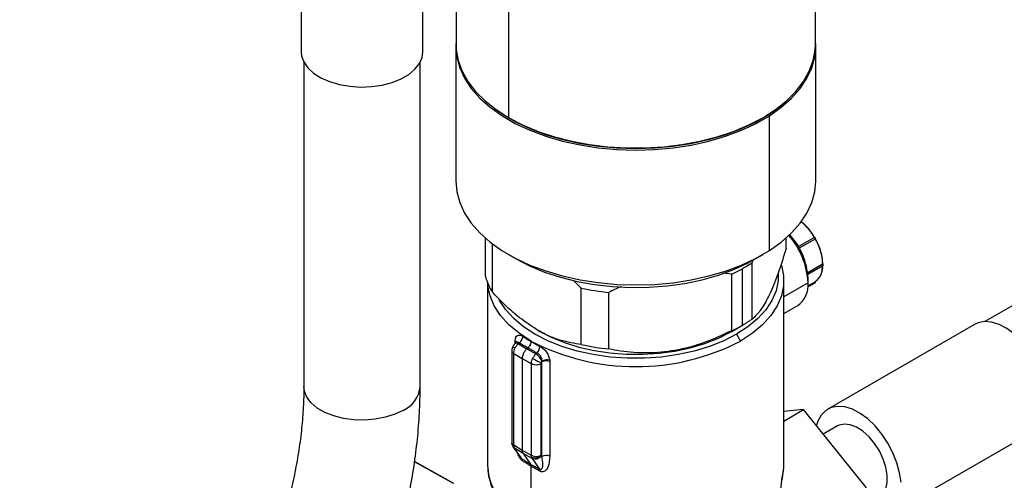
# Model space of a CAD drawing. Extents: x 1.4 to 30, y 1.4 to 19.7.
# Drawn here: x 19 to 19.6, y 17.8 to 18.1 of the extents above; entities that cross this region are included whole.
import ezdxf

# ---------------------------------------------------------------- set-up
doc = ezdxf.new("R2010")
doc.units = 0
doc.header["$MEASUREMENT"] = 0
doc.layers.get('0').update_dxf_attribs({"linetype": 'CONTINUOUS'})

msp = doc.modelspace()

# ---------------------------------------------------------------- linework, layer by layer
at = {"color": 7, "linetype": 'Continuous'}
for p, q in [((19.295645, 18.173145), (19.295645, 18.067124)), ((19.508571, 18.067124), (19.508571, 18.173145)), ((19.203846, 18.15036), (19.203846, 18.062675)), ((19.276025, 18.062675), (19.276025, 18.14663)), ((19.326827, 18.023665), (19.326827, 18.131894)), ((19.295481, 18.066052), (19.295481, 17.98622)), ((19.508735, 17.98622), (19.508735, 18.066052)), ((19.205486, 18.056465), (19.205486, 17.86447)), ((19.274384, 17.86447), (19.274384, 18.056465)), ((19.480825, 18.025631), (19.481312, 18.024841)), ((19.331687, 18.021001), (19.327291, 18.023397)), ((19.481312, 17.945009), (19.481312, 18.024841)), ((19.729495, 17.972549), (19.609019, 17.903)), ((19.313008, 17.929806), (19.313008, 17.952407)), ((19.491208, 17.946192), (19.491208, 17.952407)), ((19.498491, 17.947349), (19.507833, 17.952742)), ((19.508343, 17.951859), (19.499001, 17.946465)), ((19.317225, 17.920347), (19.317225, 17.948967)), ((19.326699, 17.942701), (19.33134, 17.940021)), ((19.471517, 17.93945), (19.471031, 17.937874)), ((19.472877, 17.940021), (19.477517, 17.942701)), ((19.465268, 17.900805), (19.465268, 17.934292)), ((19.471031, 17.904388), (19.471031, 17.937874)), ((19.503967, 17.932008), (19.512738, 17.937071)), ((19.50407, 17.931057), (19.512997, 17.93621)), ((19.369849, 17.922844), (19.365453, 17.927111)), ((19.458949, 17.931037), (19.453799, 17.931723)), ((19.458949, 17.89755), (19.458949, 17.931037)), ((19.489871, 17.818119), (19.489871, 17.927283)), ((19.50412, 17.924086), (19.508343, 17.926524)), ((19.504184, 17.925938), (19.504184, 17.928616)), ((19.314346, 17.925918), (19.314346, 17.818119)), ((19.369849, 17.889357), (19.369849, 17.922844)), ((19.504184, 17.925938), (19.489871, 17.917675)), ((19.504067, 17.923459), (19.508346, 17.925929)), ((19.386147, 17.886736), (19.386147, 17.920222)), ((19.489871, 17.907687), (19.498068, 17.912419)), ((19.344083, 17.897836), (19.345261, 17.897156)), ((19.458955, 17.897156), (19.465916, 17.901175)), ((19.60282, 17.901316), (19.515824, 17.851094)), ((19.340051, 17.891318), (19.340051, 17.891458)), ((19.461846, 17.895476), (19.464166, 17.891458)), ((19.328658, 17.885769), (19.328658, 17.831485)), ((19.331148, 17.890512), (19.330609, 17.890034)), ((19.330653, 17.890073), (19.330653, 17.891104)), ((19.331204, 17.890487), (19.331166, 17.890528)), ((19.333167, 17.89036), (19.332553, 17.889815)), ((19.332553, 17.889815), (19.33758, 17.886864)), ((19.33758, 17.886864), (19.338159, 17.887377)), ((19.33758, 17.886864), (19.342971, 17.883801)), ((19.329804, 17.88409), (19.334831, 17.881139)), ((19.329804, 17.829806), (19.329804, 17.88409)), ((19.334831, 17.881139), (19.340222, 17.878076)), ((19.334831, 17.881139), (19.334831, 17.826637)), ((19.343586, 17.884346), (19.342971, 17.883801)), ((19.340222, 17.878076), (19.340222, 17.823792)), ((19.346147, 17.823851), (19.346147, 17.878136)), ((19.346506, 17.879046), (19.346555, 17.879548)), ((19.346506, 17.823125), (19.346506, 17.879046)), ((19.351153, 17.879269), (19.351153, 17.823348)), ((19.489871, 17.844099), (19.501516, 17.850822)), ((19.501516, 17.850822), (19.489871, 17.849781)), ((19.538759, 17.804493), (19.501516, 17.850822)), ((19.521565, 17.841149), (19.513182, 17.83631)), ((19.55191, 17.788583), (19.638907, 17.838805)), ((19.328658, 17.831484), (19.328829, 17.830181)), ((19.328829, 17.830181), (19.329492, 17.828736)), ((19.329527, 17.828685), (19.329485, 17.828746)), ((19.329527, 17.828685), (19.333811, 17.822589)), ((19.334831, 17.826637), (19.329804, 17.829806)), ((19.329804, 17.829806), (19.329927, 17.828772)), ((19.330301, 17.827951), (19.329927, 17.828772)), ((19.335328, 17.824783), (19.330301, 17.827951)), ((19.334716, 17.821669), (19.330301, 17.827951)), ((19.340222, 17.823792), (19.334831, 17.826637)), ((19.340719, 17.821937), (19.335328, 17.824783)), ((19.335328, 17.824783), (19.339708, 17.818551)), ((19.340352, 17.822754), (19.340222, 17.823792)), ((19.340352, 17.822754), (19.340719, 17.821937)), ((19.340719, 17.821937), (19.345134, 17.815655)), ((19.346506, 17.823125), (19.34624, 17.823504)), ((19.294169, 17.807124), (19.271066, 17.819903)), ((19.294387, 17.807172), (19.271091, 17.820056)), ((19.340051, 17.78708), (19.340051, 17.81727)), ((19.489866, 17.817577), (19.489871, 17.818119)), ((19.488737, 17.809336), (19.488688, 17.809246))]:
    msp.add_line(p, q, dxfattribs=at)
at = {"color": 7, "linetype": 'Continuous', "flags": 128}
for points in [[(19.295645, 18.069465), (19.295481, 18.066083), (19.29606, 18.059648), (19.2978, 18.053284), (19.300683, 18.04706), (19.304678, 18.041043), (19.30974, 18.035301), (19.315814, 18.029896), (19.322833, 18.024887), (19.330721, 18.020329), (19.339392, 18.016271), (19.348749, 18.01276), (19.358691, 18.009832), (19.369108, 18.00752), (19.379887, 18.005849), (19.39091, 18.004838), (19.402055, 18.004498), (19.413201, 18.004832), (19.424226, 18.005836), (19.435008, 18.007501), (19.445429, 18.009807), (19.455376, 18.012729), (19.464739, 18.016235), (19.473417, 18.020288), (19.481312, 18.024841)], [(19.295645, 18.067124), (19.295791, 18.063907), (19.296956, 18.057509), (19.299273, 18.051217), (19.302716, 18.045098), (19.307249, 18.039221), (19.312821, 18.03365), (19.319371, 18.028446), (19.326827, 18.023665)], [(19.326827, 18.023665), (19.335109, 18.01936), (19.344124, 18.015579), (19.353775, 18.012363), (19.363955, 18.009746), (19.374553, 18.007758), (19.385454, 18.00642), (19.396536, 18.005748), (19.40768, 18.005748), (19.418763, 18.00642), (19.429663, 18.007758), (19.440261, 18.009746), (19.450441, 18.012363), (19.460092, 18.015579), (19.469108, 18.01936), (19.477389, 18.023665), (19.484846, 18.028446), (19.491396, 18.03365), (19.496968, 18.039221), (19.5015, 18.045098), (19.504944, 18.051217), (19.507261, 18.057509), (19.508426, 18.063907), (19.508571, 18.067124)], [(19.481312, 18.024841), (19.48834, 18.029847), (19.494424, 18.035248), (19.499496, 18.040988), (19.5035, 18.047002), (19.506394, 18.053224), (19.508146, 18.059588), (19.508735, 18.066022), (19.508571, 18.069465)], [(19.203846, 18.062675), (19.204073, 18.060343), (19.205371, 18.056683), (19.20778, 18.053217), (19.211222, 18.050054), (19.215587, 18.047297), (19.220735, 18.045035), (19.226499, 18.043339), (19.232696, 18.042265), (19.239126, 18.041847), (19.245581, 18.042098), (19.251855, 18.043011), (19.257746, 18.044555), (19.263064, 18.046682), (19.267639, 18.049323), (19.271324, 18.052394), (19.273999, 18.055794), (19.27558, 18.059416), (19.276025, 18.062675)], [(19.480825, 18.025631), (19.48781, 18.030605), (19.489014, 18.031581)], [(19.318445, 18.02904), (19.323321, 18.025676), (19.331161, 18.021146), (19.339777, 18.017113), (19.349077, 18.013623), (19.358958, 18.010713), (19.369311, 18.008416), (19.380024, 18.006755), (19.390979, 18.00575), (19.402056, 18.005412), (19.413133, 18.005744), (19.424089, 18.006743), (19.434805, 18.008397), (19.445163, 18.010689), (19.455048, 18.013593), (19.464354, 18.017078), (19.472978, 18.021105), (19.480825, 18.025631)], [(19.473997, 18.021771), (19.468695, 18.019119), (19.459735, 18.015361), (19.450144, 18.012164), (19.440026, 18.009564), (19.429493, 18.007588), (19.41866, 18.006259), (19.407646, 18.00559), (19.396571, 18.00559), (19.385556, 18.006259), (19.374723, 18.007588), (19.36419, 18.009564), (19.354073, 18.012164), (19.344482, 18.015361), (19.335522, 18.019119), (19.332747, 18.020462)], [(19.295481, 17.98622), (19.29606, 17.979816), (19.2978, 17.973452), (19.300683, 17.967227), (19.304678, 17.961211), (19.30974, 17.955469), (19.315814, 17.950063), (19.322833, 17.945054), (19.330721, 17.940496), (19.339392, 17.936439), (19.348749, 17.932927), (19.358691, 17.929999), (19.369108, 17.927687), (19.379887, 17.926017), (19.39091, 17.925005), (19.402055, 17.924665), (19.413201, 17.924999), (19.424226, 17.926004), (19.435008, 17.927668), (19.445429, 17.929974), (19.455376, 17.932897), (19.464739, 17.936403), (19.473417, 17.940455), (19.481312, 17.945009)], [(19.481312, 17.945009), (19.48834, 17.950014), (19.494424, 17.955416), (19.499496, 17.961155), (19.5035, 17.967169), (19.506394, 17.973392), (19.508146, 17.979755), (19.508735, 17.986189), (19.508735, 17.98622)], [(19.33134, 17.940021), (19.339237, 17.935921), (19.348022, 17.93226), (19.357442, 17.92917), (19.367385, 17.926685), (19.377735, 17.924835), (19.388371, 17.923642), (19.399168, 17.92312), (19.41, 17.923275), (19.420739, 17.924105), (19.43126, 17.925601), (19.441438, 17.927744), (19.451156, 17.93051), (19.460299, 17.933867), (19.468759, 17.937775), (19.472877, 17.940021)], [(19.488482, 17.936259), (19.489711, 17.930342), (19.489711, 17.924224), (19.488433, 17.918151), (19.485897, 17.91221), (19.482139, 17.90649), (19.477214, 17.901073), (19.471193, 17.896037), (19.464166, 17.891458)], [(19.486541, 17.931627), (19.486436, 17.927017), (19.485206, 17.921171), (19.482765, 17.915453), (19.479147, 17.909946), (19.474406, 17.904731), (19.468611, 17.899884), (19.461846, 17.895476)], [(19.340051, 17.891458), (19.333023, 17.896037), (19.327003, 17.901073), (19.322078, 17.90649), (19.31832, 17.91221), (19.315783, 17.918151), (19.314506, 17.924224), (19.314382, 17.925831)], [(19.461846, 17.895476), (19.45421, 17.891571), (19.445814, 17.888225), (19.436781, 17.885488), (19.427242, 17.8834), (19.417336, 17.881991), (19.407209, 17.881281), (19.397007, 17.881281), (19.38688, 17.881991), (19.376975, 17.8834), (19.367436, 17.885488), (19.358403, 17.888225), (19.350007, 17.891571), (19.342371, 17.895476), (19.335606, 17.899884), (19.32981, 17.904731), (19.325069, 17.909946), (19.321452, 17.915453), (19.321231, 17.915869)], [(19.638907, 17.838805), (19.641509, 17.840821), (19.643855, 17.844002), (19.645463, 17.84802), (19.64628, 17.852746), (19.64628, 17.85803), (19.645463, 17.863699), (19.643855, 17.869573), (19.641509, 17.875463), (19.638499, 17.881179), (19.634922, 17.886538), (19.630893, 17.891367), (19.626542, 17.895512), (19.622008, 17.898838), (19.617438, 17.90124), (19.612978, 17.902639), (19.608771, 17.902991), (19.604953, 17.902285), (19.60282, 17.901316)], [(19.345261, 17.897156), (19.351909, 17.893721), (19.359842, 17.890492), (19.368392, 17.887839), (19.377433, 17.8858), (19.386834, 17.884405), (19.396457, 17.883674), (19.406163, 17.883618), (19.41581, 17.884238), (19.425257, 17.885525), (19.434367, 17.88746), (19.443006, 17.890015), (19.451049, 17.893152), (19.458378, 17.896826), (19.458955, 17.897156)], [(19.264294, 17.850408), (19.259404, 17.848064), (19.25385, 17.846278), (19.247822, 17.845112), (19.241526, 17.844605), (19.235176, 17.844774), (19.228988, 17.845614), (19.223172, 17.847097), (19.217928, 17.849171), (19.213433, 17.851766), (19.20984, 17.854793), (19.207272, 17.858151), (19.205817, 17.861723), (19.205486, 17.86447)], [(19.559283, 17.807808), (19.558466, 17.813477), (19.556859, 17.819351), (19.554512, 17.825241), (19.551502, 17.830957), (19.547925, 17.836316), (19.543897, 17.841146), (19.539546, 17.84529), (19.535012, 17.848616), (19.530442, 17.851018), (19.525981, 17.852417), (19.521775, 17.852769), (19.517956, 17.852063), (19.51465, 17.850321), (19.51196, 17.847599), (19.509975, 17.843985), (19.509129, 17.841352)], [(19.546169, 17.798528), (19.546499, 17.798729), (19.548776, 17.800873), (19.550356, 17.803904), (19.551164, 17.807681), (19.551164, 17.812025), (19.550356, 17.816735), (19.548776, 17.82159), (19.546499, 17.826364), (19.543631, 17.830832), (19.540307, 17.834786), (19.536682, 17.838041), (19.532925, 17.840445), (19.529212, 17.841885), (19.525717, 17.842295), (19.522603, 17.841655), (19.521565, 17.841149)], [(19.328827, 17.830187), (19.328754, 17.830751), (19.328762, 17.830944)], [(19.330301, 17.827951), (19.329793, 17.828363), (19.329527, 17.828685)], [(19.488883, 17.810538), (19.489822, 17.816435), (19.489866, 17.817577)]]:
    msp.add_lwpolyline(points, dxfattribs=at)
at = {"color": 7, "linetype": 'Continuous'}
for centre, radius, start, end in [((19.327098, 18.023612), 0.000276, 168.819969, 288.890865), ((19.478398, 17.935678), 0.034233, 29.987589, 50.459161), ((19.45869, 17.923801), 0.045544, 2.688931, 41.379667), ((19.463453, 17.926624), 0.04078, 2.800292, 42.860716), ((19.507924, 17.952305), 0.000446, 18.847067, 101.72385), ((19.50801, 17.952156), 0.000447, 318.285164, 41.149387), ((19.480466, 17.935585), 0.032489, 2.706489, 30.393737), ((19.419837, 18.014733), 0.092383, 295.047011, 299.45652), ((19.425754, 18.004279), 0.080371, 299.448897, 304.287628), ((19.50168, 17.935584), 0.011268, 307.182713, 4.135705), ((19.512321, 17.936408), 0.000783, 2.572814, 57.803123), ((19.512848, 17.936418), 0.000256, 305.651291, 5.660889), ((19.347616, 17.939563), 0.035956, 195.744563, 212.304247), ((19.508003, 17.926225), 0.000453, 319.284297, 41.277948), ((19.400975, 18.064381), 0.144919, 257.597078, 264.127094), ((19.489716, 17.924341), 0.014556, 305.013333, 6.298848), ((19.425754, 17.970792), 0.080371, 299.448897, 304.287628), ((19.419837, 17.981246), 0.092383, 295.047011, 299.45652), ((19.329389, 17.890375), 0.001963, 5.443169, 48.805324), ((19.329995, 17.894456), 0.005181, 307.75541, 357.413835), ((19.402108, 18.010793), 0.134506, 242.524312, 297.475688), ((19.330728, 17.885951), 0.002078, 184.972506, 243.584007), ((19.331666, 17.889954), 0.003014, 215.842503, 248.143285), ((19.331409, 17.888389), 0.001828, 51.257542, 116.069106), ((19.32961, 17.8897), 0.001749, 17.842444, 53.38261), ((19.339093, 17.888714), 0.006267, 315.802554, 356.639048), ((19.400975, 18.030894), 0.144919, 257.597078, 264.127094), ((19.356756, 17.908668), 0.031736, 240.267977, 250.745112), ((19.33808, 17.876043), 0.009172, 22.468492, 57.76818), ((19.349076, 17.874023), 0.005643, 68.401197, 117.095567), ((19.34948, 17.874017), 0.006257, 74.869284, 117.87413), ((19.343125, 17.88399), 0.006588, 243.854, 297.300653), ((19.257312, 17.866069), 0.017147, 294.028922, 354.650937), ((19.330729, 17.831668), 0.002079, 185.036347, 243.578756), ((19.331129, 17.830842), 0.002393, 195.869694, 239.842917), ((19.33277, 17.820261), 0.002402, 1.400371, 35.871774), ((19.343125, 17.829705), 0.006588, 243.854, 297.300653), ((19.342556, 17.82775), 0.005461, 246.201454, 311.447912), ((19.342472, 17.826269), 0.004673, 247.963444, 323.724823), ((19.349076, 17.818101), 0.005643, 68.401197, 117.095567), ((19.346221, 17.818472), 0.031878, 180.634489, 208.040389), ((19.335412, 17.818933), 0.002191, 357.765313, 33.149337), ((19.340355, 17.816056), 0.002248, 357.553707, 31.410322), ((19.343266, 17.8147), 0.002098, 353.021216, 27.079268)]:
    msp.add_arc(centre, radius, start, end, dxfattribs=at)
for points, knots in [([(19.512922, 17.936964), (19.512798, 17.938749), (19.512518, 17.94279), (19.510218, 17.949246), (19.506659, 17.955351), (19.5031, 17.959827), (19.50059, 17.961614), (19.499711, 17.96224)], [0, 0, 0, 0, 0.2015111, 0.4564047, 0.6579157, 0.8801466, 1, 1, 1, 1]), ([(19.507833, 17.952742), (19.507866, 17.952758), (19.507933, 17.95279), (19.50801, 17.952788), (19.508048, 17.952788)], [0, 0, 0, 0, 0.5020717, 1, 1, 1, 1]), ([(19.508048, 17.952788), (19.508084, 17.95278), (19.508158, 17.952764), (19.508237, 17.952683), (19.508297, 17.952576), (19.508359, 17.952457), (19.508432, 17.952344), (19.508494, 17.952238), (19.508525, 17.95213), (19.508501, 17.952057), (19.50849, 17.952022)], [0, 0, 0, 0, 0.1172523, 0.2497513, 0.3837948, 0.5000963, 0.6161422, 0.750112, 0.8827554, 1, 1, 1, 1]), ([(19.50849, 17.952022), (19.508472, 17.951989), (19.508434, 17.951921), (19.508374, 17.951879), (19.508343, 17.951859)], [0, 0, 0, 0, 0.497947, 1, 1, 1, 1]), ([(19.491208, 17.946192), (19.489725, 17.94143), (19.486713, 17.93176), (19.482018, 17.920008), (19.477344, 17.911303), (19.473733, 17.906722), (19.471665, 17.904935), (19.471031, 17.904388)], [0, 0, 0, 0, 0.2283792, 0.4637047, 0.6785089, 0.9013981, 1, 1, 1, 1]), ([(19.509313, 17.927629), (19.509472, 17.927716), (19.510974, 17.928535), (19.512385, 17.931427), (19.512688, 17.934784), (19.512807, 17.9361)], [0, 0, 0, 0, 0.0670478, 0.6339734, 1, 1, 1, 1]), ([(19.512738, 17.937071), (19.51277, 17.937087), (19.512833, 17.937119), (19.512891, 17.937119), (19.512919, 17.937119)], [0, 0, 0, 0, 0.50207167, 1, 1, 1, 1]), ([(19.512919, 17.937119), (19.512941, 17.937115), (19.512988, 17.937108), (19.513001, 17.937073), (19.512987, 17.937014), (19.512982, 17.936945), (19.512981, 17.936912)], [0, 0, 0, 0, 0.2346742, 0.4994041, 0.7674695, 1, 1, 1, 1]), ([(19.512981, 17.936912), (19.512982, 17.936875), (19.512987, 17.936795), (19.513, 17.936653), (19.512988, 17.93651), (19.512941, 17.936433), (19.512919, 17.936397)], [0, 0, 0, 0, 0.2322019, 0.5001297, 0.7649799, 1, 1, 1, 1]), ([(19.508343, 17.926524), (19.508374, 17.926541), (19.508434, 17.926576), (19.508472, 17.926597), (19.50849, 17.926607)], [0, 0, 0, 0, 0.5020717, 1, 1, 1, 1]), ([(19.508346, 17.925929), (19.508376, 17.925949), (19.508439, 17.925991), (19.508515, 17.92608), (19.508573, 17.92619), (19.508603, 17.926315), (19.508601, 17.926444), (19.508568, 17.926564), (19.508512, 17.926669), (19.50846, 17.926723), (19.508435, 17.926749)], [0, 0, 0, 0, 0.1126403, 0.2351212, 0.3652008, 0.499484, 0.6338485, 0.764157, 0.8869733, 1, 1, 1, 1]), ([(19.393424, 17.923613), (19.393298, 17.923567), (19.390786, 17.922651), (19.388407, 17.921406), (19.386147, 17.920222)], [0, 0, 0, 0, 0.0502449, 1, 1, 1, 1]), ([(19.343537, 17.898155), (19.340092, 17.9004), (19.333103, 17.904954), (19.324326, 17.91291), (19.319128, 17.918354), (19.317225, 17.920347)], [0, 0, 0, 0, 0.3812308, 0.7734572, 1, 1, 1, 1]), ([(19.369849, 17.889357), (19.365687, 17.890005), (19.359363, 17.89099), (19.350436, 17.894389), (19.345836, 17.896899), (19.343537, 17.898155)], [0, 0, 0, 0, 0.4905963, 0.7453425, 1, 1, 1, 1]), ([(19.458949, 17.89755), (19.453597, 17.895066), (19.442731, 17.890022), (19.425789, 17.885482), (19.408927, 17.883955), (19.395897, 17.88492), (19.388436, 17.886309), (19.386147, 17.886736)], [0, 0, 0, 0, 0.2283792, 0.46370466, 0.67850891, 0.90139805, 1, 1, 1, 1]), ([(19.330653, 17.891104), (19.330654, 17.891249), (19.330657, 17.891504), (19.330674, 17.891747), (19.330681, 17.891852)], [0, 0, 0, 0, 0.5667677, 1, 1, 1, 1]), ([(19.330681, 17.891852), (19.330789, 17.892508), (19.331003, 17.893818), (19.33199, 17.894899), (19.333405, 17.895162), (19.334582, 17.894536), (19.335171, 17.894222)], [0, 0, 0, 0, 0.250539, 0.5004515, 0.7502048, 1, 1, 1, 1]), ([(19.335171, 17.894222), (19.336052, 17.893656), (19.337627, 17.892643), (19.33931, 17.891723), (19.340051, 17.891318)], [0, 0, 0, 0, 0.5596014, 1, 1, 1, 1]), ([(19.340051, 17.891318), (19.340035, 17.89106), (19.340007, 17.8906), (19.339827, 17.889952), (19.339658, 17.88951), (19.33939, 17.888922), (19.338934, 17.888154), (19.33841, 17.887629), (19.338159, 17.887377)], [0, 0, 0, 0, 0.19329271, 0.34558653, 0.44912819, 0.50115279, 0.76089585, 1, 1, 1, 1]), ([(19.340051, 17.891318), (19.341013, 17.890737), (19.342731, 17.8897), (19.344549, 17.88876), (19.345349, 17.888347)], [0, 0, 0, 0, 0.5603781, 1, 1, 1, 1]), ([(19.329223, 17.888189), (19.329065, 17.887808), (19.328739, 17.88702), (19.328686, 17.886195), (19.328658, 17.885769)], [0, 0, 0, 0, 0.4823771, 1, 1, 1, 1]), ([(19.330607, 17.890032), (19.330329, 17.889757), (19.329782, 17.889214), (19.329407, 17.888527), (19.329223, 17.888189)], [0, 0, 0, 0, 0.50794863, 1, 1, 1, 1]), ([(19.333167, 17.89036), (19.332848, 17.890552), (19.332224, 17.890928), (19.331482, 17.890853), (19.331166, 17.890469), (19.331051, 17.890329)], [0, 0, 0, 0, 0.4012988, 0.78213, 1, 1, 1, 1]), ([(19.338159, 17.887377), (19.337198, 17.88791), (19.335482, 17.88886), (19.333875, 17.889902), (19.333167, 17.89036)], [0, 0, 0, 0, 0.5600409, 1, 1, 1, 1]), ([(19.33758, 17.886864), (19.337164, 17.88644), (19.33631, 17.885569), (19.335426, 17.883943), (19.334917, 17.882406), (19.334859, 17.881554), (19.334831, 17.881139)], [0, 0, 0, 0, 0.2733211, 0.5616434, 0.7866765, 1, 1, 1, 1]), ([(19.343586, 17.884346), (19.342545, 17.884886), (19.340688, 17.885851), (19.338932, 17.886911), (19.338159, 17.887377)], [0, 0, 0, 0, 0.5599077, 1, 1, 1, 1]), ([(19.345349, 17.888347), (19.346056, 17.887912), (19.347472, 17.887041), (19.349317, 17.884897), (19.350662, 17.882469), (19.350963, 17.880862), (19.351114, 17.880057)], [0, 0, 0, 0, 0.2497952, 0.49954854, 0.74946105, 1, 1, 1, 1]), ([(19.346555, 17.879548), (19.346533, 17.88005), (19.346491, 17.88102), (19.345841, 17.882444), (19.34484, 17.883656), (19.344011, 17.884112), (19.343586, 17.884346)], [0, 0, 0, 0, 0.2592597, 0.5003379, 0.7435796, 1, 1, 1, 1]), ([(19.351114, 17.880057), (19.351126, 17.87991), (19.351149, 17.879644), (19.351152, 17.879385), (19.351153, 17.879269)], [0, 0, 0, 0, 0.5531513, 1, 1, 1, 1]), ([(19.346147, 17.878136), (19.346155, 17.878239), (19.34617, 17.878425), (19.346253, 17.878621), (19.34629, 17.878708)], [0, 0, 0, 0, 0.55943368, 1, 1, 1, 1]), ([(19.34629, 17.878708), (19.346326, 17.878775), (19.346388, 17.878895), (19.34647, 17.879), (19.346506, 17.879046)], [0, 0, 0, 0, 0.5602275, 1, 1, 1, 1]), ([(19.205486, 17.86447), (19.205469, 17.862422), (19.205418, 17.85645), (19.20484, 17.846168), (19.203524, 17.833528), (19.201533, 17.820495), (19.198873, 17.807144), (19.195546, 17.793537), (19.191559, 17.779743), (19.186925, 17.765831), (19.18166, 17.751869), (19.175785, 17.737927), (19.169326, 17.724075), (19.16231, 17.71038), (19.154771, 17.696909), (19.146745, 17.683728), (19.138271, 17.670902), (19.129392, 17.658492), (19.120153, 17.646558), (19.110602, 17.635155), (19.10079, 17.624336), (19.090769, 17.614151), (19.080595, 17.604644), (19.070325, 17.595857), (19.060015, 17.587822), (19.049909, 17.580706), (19.042281, 17.575863), (19.038101, 17.573423), (19.03712, 17.572849)], [0, 0, 0, 0, 0.0208352, 0.0607563, 0.1007653, 0.1408719, 0.1810807, 0.2213894, 0.2617912, 0.3022766, 0.3428342, 0.3834517, 0.424116, 0.4648135, 0.5055306, 0.5462537, 0.5869659, 0.6276519, 0.6682977, 0.7088897, 0.7494142, 0.7898582, 0.8302092, 0.8704564, 0.9105909, 0.9506075, 0.9884022, 1, 1, 1, 1]), ([(19.263754, 17.782877), (19.264319, 17.785073), (19.266268, 17.792656), (19.268833, 17.805531), (19.271449, 17.821451), (19.273238, 17.83718), (19.274227, 17.851543), (19.274336, 17.860536), (19.274384, 17.86447)], [0, 0, 0, 0, 0.07836868, 0.27059532, 0.46320357, 0.65620597, 0.84959152, 1, 1, 1, 1]), ([(19.335171, 17.82032), (19.334701, 17.820706), (19.333757, 17.82148), (19.3328, 17.823256), (19.332401, 17.824377), (19.332243, 17.82482)], [0, 0, 0, 0, 0.3755704, 0.7531127, 1, 1, 1, 1]), ([(19.333815, 17.822591), (19.333848, 17.822542), (19.333964, 17.822369), (19.334183, 17.822108), (19.334461, 17.82183), (19.334632, 17.821722), (19.334716, 17.821669)], [0, 0, 0, 0, 0.1222243, 0.4341028, 0.7203245, 1, 1, 1, 1]), ([(19.334716, 17.821669), (19.33518, 17.821393), (19.336008, 17.8209), (19.336868, 17.820366), (19.337246, 17.820131)], [0, 0, 0, 0, 0.5602959, 1, 1, 1, 1]), ([(19.334831, 17.826637), (19.334853, 17.826274), (19.334896, 17.825548), (19.335184, 17.825038), (19.335328, 17.824783)], [0, 0, 0, 0, 0.4999876, 1, 1, 1, 1]), ([(19.345134, 17.815655), (19.345239, 17.815599), (19.345452, 17.815485), (19.345754, 17.815427), (19.346029, 17.815453), (19.346462, 17.815662), (19.346971, 17.816556), (19.347235, 17.819039), (19.346797, 17.821491), (19.346506, 17.823125)], [0, 0, 0, 0, 0.0286307, 0.0579369, 0.0898734, 0.1259706, 0.2507791, 0.5009551, 1, 1, 1, 1]), ([(19.351153, 17.823348), (19.350996, 17.821038), (19.350761, 17.817566), (19.348844, 17.814595), (19.34727, 17.813954), (19.34619, 17.81404), (19.345627, 17.814311), (19.345349, 17.814445)], [0, 0, 0, 0, 0.4978593, 0.7480521, 0.8736314, 0.9377043, 1, 1, 1, 1]), ([(19.34617, 17.823657), (19.346163, 17.823691), (19.346149, 17.823752), (19.346147, 17.823821), (19.346147, 17.823851)], [0, 0, 0, 0, 0.5599066, 1, 1, 1, 1]), ([(19.34624, 17.823504), (19.346224, 17.823529), (19.346195, 17.823575), (19.346178, 17.823632), (19.34617, 17.823657)], [0, 0, 0, 0, 0.5599174, 1, 1, 1, 1]), ([(19.314346, 17.818119), (19.314379, 17.816956), (19.31447, 17.813821), (19.31555, 17.808777), (19.316809, 17.804763), (19.317922, 17.802808), (19.318008, 17.802658)], [0, 0, 0, 0, 0.2202173, 0.5939374, 0.9688165, 1, 1, 1, 1]), ([(19.337601, 17.818847), (19.337139, 17.819133), (19.336315, 17.819645), (19.335521, 17.820114), (19.335171, 17.82032)], [0, 0, 0, 0, 0.5595915, 1, 1, 1, 1]), ([(19.337246, 17.820131), (19.337699, 17.819845), (19.338508, 17.819335), (19.339341, 17.818791), (19.339708, 17.818551)], [0, 0, 0, 0, 0.559699, 1, 1, 1, 1]), ([(19.340051, 17.81727), (19.339587, 17.817574), (19.338758, 17.818118), (19.337954, 17.818624), (19.337601, 17.818847)], [0, 0, 0, 0, 0.5603369, 1, 1, 1, 1]), ([(19.339708, 17.818551), (19.34018, 17.818313), (19.341023, 17.817889), (19.341892, 17.81743), (19.342274, 17.817228)], [0, 0, 0, 0, 0.5602566, 1, 1, 1, 1]), ([(19.340051, 17.81727), (19.340031, 17.817557), (19.339997, 17.818056), (19.339794, 17.818404), (19.339708, 17.818551)], [0, 0, 0, 0, 0.57495483, 1, 1, 1, 1]), ([(19.342601, 17.81596), (19.342119, 17.816215), (19.341256, 17.81667), (19.340419, 17.817086), (19.340051, 17.81727)], [0, 0, 0, 0, 0.5596201, 1, 1, 1, 1]), ([(19.342274, 17.817228), (19.342801, 17.816945), (19.343743, 17.816438), (19.344709, 17.815894), (19.345134, 17.815655)], [0, 0, 0, 0, 0.55965293, 1, 1, 1, 1]), ([(19.345349, 17.814445), (19.344829, 17.814738), (19.343902, 17.815262), (19.342999, 17.815747), (19.342601, 17.81596)], [0, 0, 0, 0, 0.5603623, 1, 1, 1, 1]), ([(19.488742, 17.809535), (19.488964, 17.810411), (19.489627, 17.813031), (19.48974, 17.815708), (19.489815, 17.81749)], [0, 0, 0, 0, 0.3343034, 1, 1, 1, 1]), ([(19.488041, 17.802947), (19.488135, 17.804219), (19.488277, 17.806135), (19.488607, 17.808778), (19.488791, 17.809951), (19.488883, 17.810538)], [0, 0, 0, 0, 0.4969228, 0.7484957, 1, 1, 1, 1]), ([(19.488883, 17.810538), (19.488873, 17.810214), (19.488859, 17.809751), (19.488737, 17.809463), (19.4887, 17.809376)], [0, 0, 0, 0, 0.6993803, 1, 1, 1, 1])]:
    msp.add_open_spline(points, degree=3, knots=knots, dxfattribs=at)
for points in [[(19.329804, 17.88409), (19.32983, 17.884586), (19.329882, 17.885579), (19.330323, 17.88663), (19.330544, 17.887156)], [(19.332553, 17.889815), (19.33216, 17.889437), (19.331373, 17.888681), (19.33082, 17.887665), (19.330544, 17.887156)], [(19.340222, 17.878076), (19.340265, 17.878562), (19.340352, 17.879534), (19.340795, 17.880585), (19.341017, 17.88111)], [(19.342971, 17.883801), (19.342595, 17.883413), (19.341843, 17.882637), (19.341292, 17.881619), (19.341017, 17.88111)]]:
    msp.add_open_spline(points, degree=3, dxfattribs=at)

doc.saveas('drawing.dxf')
